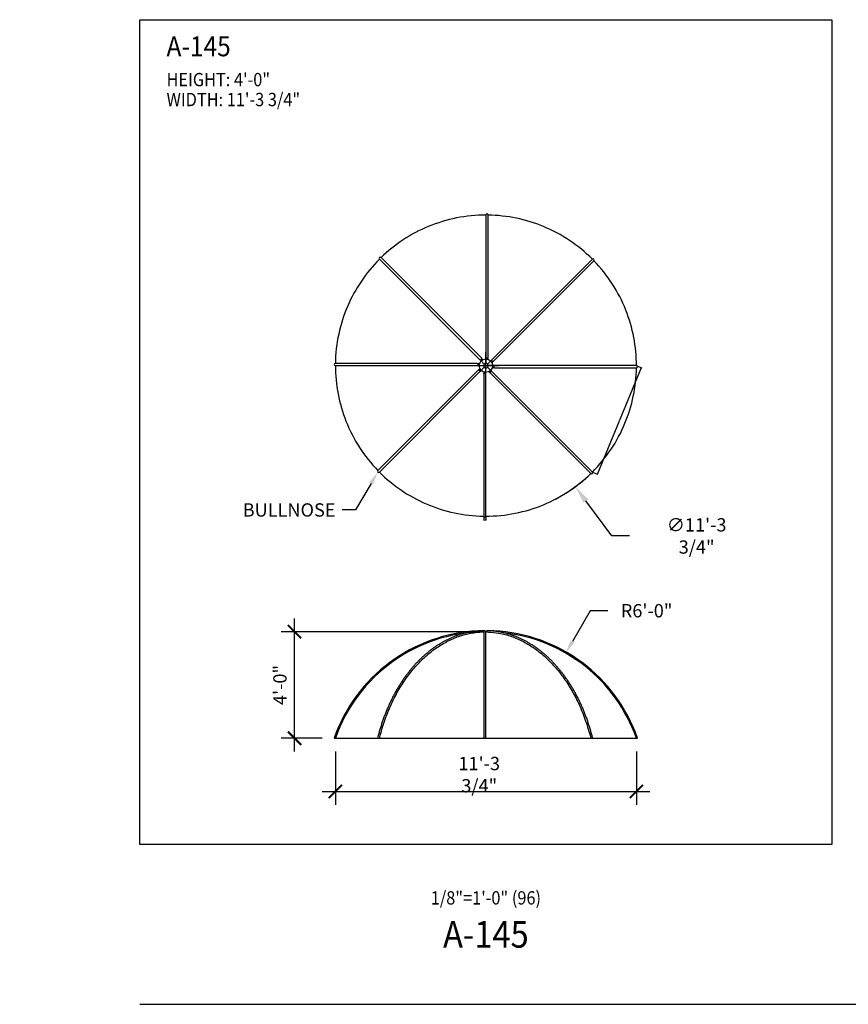
# Model space of a CAD drawing. Units: inches. Extents: x -35942 to 34968, y 0 to 12512.
# Drawn here: x 5274 to 5647, y 2568 to 3012 of the extents above; entities that cross this region are included whole.
import ezdxf
from ezdxf import colors
from ezdxf.entities.mleader import LeaderData, LeaderLine
from ezdxf.enums import TextEntityAlignment as Align
from ezdxf.math import Vec2, Vec3

# ---------------------------------------------------------------- set-up
doc = ezdxf.new("R2010")
doc.units = ezdxf.units.IN
doc.header["$LTSCALE"] = 0.5
doc.header["$MEASUREMENT"] = 0
for name, color, linetype in [('DIM', 141, 'Continuous'), ('DOME_EXT', 3, 'Continuous'), ('DOME_HEMISPHERE', 6, 'Continuous'), ('TITLETEXT', 7, 'Continuous')]:
    doc.layers.add(name, color=color, linetype=linetype)
doc.layers.add('VIEWPORT', color=1, linetype='Continuous', plot=False)
doc.styles.get("Standard").update_dxf_attribs({"font": 'romans.shx', "width": 0.9, "oblique": 15})
doc.dimstyles.new('Standard-AFI$0', dxfattribs={"dimscale": 0, "dimtxt": 0.0625, "dimasz": 0.0625, "dimexe": 0.0625, "dimexo": 0.0625, "dimgap": 0.03125, "dimtad": 1, "dimdec": 4, "dimzin": 3, "dimdsep": 46, "dimlunit": 4, "dimtxsty": 'Standard', "dimblk": 'ARCHTICK', "dimcen": 0.0625, "dimdle": 0.0625, "dimadec": 0, "dimazin": 0, "dimtfac": 0.5, "dimtdec": 4, "dimtofl": 0, "dimtmove": 0, "dimatfit": 3, "dimldrblk": 'ARCHTICK', "dimfxl": 1, "dimfrac": 2, "dimtolj": 1, "dimtzin": 0, "dimarcsym": 0})
doc.dimstyles.new('Standard-AFI$3', dxfattribs={"dimtxt": 0.09375, "dimasz": 0.125, "dimexe": 0.09375, "dimexo": 0.09375, "dimgap": 0.046875, "dimtad": 0, "dimtih": 1, "dimtoh": 1, "dimdec": 4, "dimzin": 3, "dimdsep": 46, "dimlunit": 4, "dimtxsty": 'Standard', "dimcen": 0.09375, "dimdle": 0.125, "dimazin": 0, "dimtfac": 0.5, "dimtdec": 4, "dimtofl": 0, "dimtmove": 0, "dimatfit": 3, "dimfxl": 1, "dimfrac": 2, "dimtolj": 1, "dimtzin": 0, "dimarcsym": 0})
doc.dimstyles.new('Standard-AFI$4', dxfattribs={"dimtxt": 0.09375, "dimasz": 0.125, "dimexe": 0.09375, "dimexo": 0.09375, "dimgap": 0.046875, "dimtad": 0, "dimtih": 1, "dimtoh": 1, "dimdec": 4, "dimzin": 3, "dimdsep": 46, "dimlunit": 4, "dimtxsty": 'Standard', "dimcen": 0.09375, "dimdle": 0.125, "dimazin": 0, "dimtfac": 0.5, "dimtdec": 4, "dimtofl": 0, "dimtmove": 0, "dimatfit": 3, "dimfxl": 1, "dimfrac": 2, "dimtolj": 1, "dimtzin": 0, "dimarcsym": 0})

# ---------------------------------------------------------------- blocks, each defined once
blk = doc.blocks.new('_ArchTick')
at = {"color": 0, "linetype": 'ByBlock', "const_width": 0.15}
blk.add_lwpolyline([(-0.5, -0.5), (0.5, 0.5)], dxfattribs=at)
blk = doc.blocks.new('*D699')
at = {"layer": 'DEFPOINTS', "color": 0, "transparency": 16777216}
for p in [(5416.12, 2688), (5551.88, 2688), (5551.88, 2664)]:
    blk.add_point(p, dxfattribs=at)
at = {"layer": 'DIM', "color": 0, "lineweight": -2, "transparency": 16777216}
for p, q in [((5416.12, 2682), (5416.12, 2658)), ((5551.88, 2682), (5551.88, 2658)), ((5410.12, 2664), (5557.88, 2664))]:
    blk.add_line(p, q, dxfattribs=at)
at = {"layer": 'DIM', "color": 0, "lineweight": -2, "transparency": 16777216, "xscale": 6, "yscale": 6, "zscale": 6, "rotation": 180}
blk.add_blockref('_ArchTick', (5416.12, 2664), dxfattribs=at)
at = {"layer": 'DIM', "color": 0, "lineweight": -2, "transparency": 16777216, "xscale": 6, "yscale": 6, "zscale": 6}
blk.add_blockref('_ArchTick', (5551.88, 2664), dxfattribs=at)
at = {"layer": 'DIM', "color": 0, "transparency": 16777216, "insert": (5481, 2671.57), "char_height": 6, "attachment_point": 5}
blk.add_mtext('\\A1;11\'-3 3/4"', dxfattribs=at)
blk = doc.blocks.new('*D700')
at = {"layer": 'DEFPOINTS', "color": 0, "transparency": 16777216}
for p in [(5397.71, 2736), (5484, 2736), (5416.12, 2688)]:
    blk.add_point(p, dxfattribs=at)
at = {"layer": 'DIM', "color": 0, "lineweight": -2, "transparency": 16777216}
for p, q in [((5397.71, 2682), (5397.71, 2742)), ((5478, 2736), (5391.71, 2736)), ((5410.12, 2688), (5391.71, 2688))]:
    blk.add_line(p, q, dxfattribs=at)
at = {"layer": 'DIM', "color": 0, "lineweight": -2, "transparency": 16777216, "xscale": 6, "yscale": 6, "zscale": 6}
for p, rotation in [((5397.71, 2736), 90), ((5397.71, 2688), 270)]:
    blk.add_blockref('_ArchTick', p, dxfattribs=dict(at, rotation=rotation))
at = {"layer": 'DIM', "color": 0, "transparency": 16777216, "insert": (5391.14, 2712), "char_height": 6, "attachment_point": 5, "rotation": 90}
blk.add_mtext('\\A1;4\'-0"', dxfattribs=at)
blk = doc.blocks.new('*D701')
at = {"layer": 'DEFPOINTS', "color": 0, "transparency": 16777216}
for p in [(5443.66, 2910.6), (5524.34, 2801.4)]:
    blk.add_point(p, dxfattribs=at)
at = {"layer": 'DIM', "color": 0, "lineweight": -2, "transparency": 16777216}
for p, q in [((5484, 2850), (5484, 2862)), ((5478, 2856), (5490, 2856)), ((5540.75, 2779.2), (5529.09, 2794.97)), ((5548.75, 2779.2), (5540.75, 2779.2))]:
    blk.add_line(p, q, dxfattribs=at)
blk.add_arc((5484, 2856), 67.88, 297.5643, 311.5252, dxfattribs=at)
at = {"layer": 'DIM', "color": 0, "transparency": 16777216}
blk.add_solid([(5530.17, 2795.76), (5528.02, 2794.18), (5524.34, 2801.4)], dxfattribs=at)
at = {"layer": 'DIM', "color": 0, "transparency": 16777216, "insert": (5579.02, 2779.2), "char_height": 6, "attachment_point": 5, "bg_fill": 3, "box_fill_scale": 1.25, "bg_fill_color": 256, "bg_fill_true_color": 13158600, "bg_fill_transparency": 0}
blk.add_mtext('\\A1;∅11\'-3 3/4"', dxfattribs=at)
blk = doc.blocks.new('*D702')
at = {"layer": 'DEFPOINTS', "color": 0, "transparency": 16777216}
for p in [(5520, 2726.35), (5484, 2664)]:
    blk.add_point(p, dxfattribs=at)
at = {"layer": 'DIM', "color": 0, "lineweight": -2, "transparency": 16777216}
for p, q in [((5531.05, 2745.49), (5523, 2731.55)), ((5539.05, 2745.49), (5531.05, 2745.49))]:
    blk.add_line(p, q, dxfattribs=at)
at = {"layer": 'DIM', "color": 0, "transparency": 16777216}
blk.add_solid([(5522.14, 2732.05), (5523.87, 2731.05), (5520, 2726.35)], dxfattribs=at)
at = {"layer": 'DIM', "color": 0, "transparency": 16777216, "insert": (5556.47, 2745.49), "char_height": 6, "attachment_point": 5}
blk.add_mtext('\\A1;R6\'-0"', dxfattribs=at)
blk = doc.blocks.new('*D744')
at = {"layer": 'DEFPOINTS', "color": 0, "transparency": 16777216}
for p in [(5551.88, 2856), (5554.19, 2855.04), (5531.99, 2808.01)]:
    blk.add_point(p, dxfattribs=at)
at = {"layer": 'VIEWPORT', "color": 0, "lineweight": -2, "transparency": 16777216}
for p, q in [((5534.28, 2806.99), (5554.22, 2855.1)), ((5551.94, 2855.98), (5554.25, 2855.02)), ((5532.05, 2807.98), (5534.36, 2807.02))]:
    blk.add_line(p, q, dxfattribs=at)
at = {"layer": 'VIEWPORT', "color": 0, "lineweight": -2, "transparency": 16777216, "xscale": 0.0625, "yscale": 0.0625, "zscale": 0.0625}
for p, rotation in [((5554.19, 2855.04), 67.49249461488904), ((5534.3, 2807.05), 247.492494614889)]:
    blk.add_blockref('_ArchTick', p, dxfattribs=dict(at, rotation=rotation))
at = {"layer": 'VIEWPORT', "color": 0, "transparency": 16777216, "insert": (5544.17, 2831.08), "char_height": 0.0625, "attachment_point": 5, "rotation": 67.4925, "bg_fill": 3, "box_fill_scale": 1.25, "bg_fill_color": 256, "bg_fill_true_color": 13158600, "bg_fill_transparency": 0}
blk.add_mtext('\\A1;4\'-3 15/16"', dxfattribs=at)
blk = doc.blocks.new('*D782')
at = {"layer": 'VIEWPORT', "color": 0, "lineweight": -2, "transparency": 16777216}
for p, q in [((5482.94, 2786.41), (5484.06, 2786.41)), ((5483, 2788.06), (5483, 2786.34)), ((5484, 2788.06), (5484, 2786.34))]:
    blk.add_line(p, q, dxfattribs=at)
at = {"layer": 'VIEWPORT', "color": 0, "lineweight": -2, "transparency": 16777216, "xscale": 0.0625, "yscale": 0.0625, "zscale": 0.0625, "rotation": 180}
blk.add_blockref('_ArchTick', (5483, 2786.41), dxfattribs=at)
at = {"layer": 'VIEWPORT', "color": 0, "lineweight": -2, "transparency": 16777216, "xscale": 0.0625, "yscale": 0.0625, "zscale": 0.0625}
blk.add_blockref('_ArchTick', (5484, 2786.41), dxfattribs=at)
at = {"layer": 'VIEWPORT', "color": 0, "transparency": 16777216, "insert": (5483.5, 2786.47), "char_height": 0.0625, "attachment_point": 5, "bg_fill": 3, "box_fill_scale": 1.25, "bg_fill_color": 256, "bg_fill_true_color": 13158600, "bg_fill_transparency": 0}
blk.add_mtext('\\A1;1"', dxfattribs=at)
at = {"layer": 'DEFPOINTS', "color": 0, "transparency": 16777216}
for p in [(5483, 2788.13), (5484, 2788.13), (5484, 2786.41)]:
    blk.add_point(p, dxfattribs=at)

msp = doc.modelspace()

# ---------------------------------------------------------------- linework, layer by layer
at = {"layer": 'DOME_EXT'}
msp.add_arc((5484, 2664), 72, 90.0058046367, 90.0058663912, dxfattribs=at)
at = {"layer": 'DOME_HEMISPHERE'}
for p, q in [((5484, 2923.88225099), (5484, 2860.00056015)), ((5484, 2923.88225099), (5484, 2860.00056015)), ((5485, 2859.87351467), (5485, 2923.8748849)), ((5436, 2904), (5481.17123698, 2858.82876302)), ((5481.9681002, 2859.44611336), (5436.7123154, 2904.70189817)), ((5532, 2904), (5486.82865135, 2858.82865135)), ((5532, 2904), (5486.82865135, 2858.82865135)), ((5487.44585707, 2858.0316435), (5532.70189817, 2903.2876846)), ((5484.00001599, 2860.00056015), (5484, 2857)), ((5416.11774901, 2856), (5479.99988839, 2856)), ((5416.11774901, 2856), (5479.99988839, 2856)), ((5480.12676042, 2857), (5416.1251151, 2857)), ((5479.99988839, 2856), (5483, 2856)), ((5480.37488839, 2856), (5480.50050656, 2856)), ((5480.50050656, 2856), (5483, 2856)), ((5481.43640203, 2858.56359797), (5481.52548445, 2858.47451555)), ((5481.52548445, 2858.47451555), (5483.29289322, 2856.70710678)), ((5481.52548445, 2853.52548445), (5483.29289322, 2855.29289322)), ((5483.99988835, 2852.00056015), (5484, 2855)), ((5484, 2852.50050656), (5484, 2855)), ((5486.82821935, 2858.82865135), (5484.70710678, 2856.70710678)), ((5486.82805918, 2853.17187675), (5484.70710678, 2855.29289322)), ((5487.9998883, 2855.99991991), (5485, 2856)), ((5487.87272702, 2855), (5551.8748849, 2855)), ((5551.88225099, 2856), (5487.99988831, 2856)), ((5551.88225099, 2856), (5487.99988831, 2856)), ((5480.55441797, 2853.96863154), (5435.29810183, 2808.7123154)), ((5436, 2808), (5481.17179714, 2853.17179714)), ((5481.17179714, 2853.17179714), (5481.52548445, 2853.52548445)), ((5483, 2852.12754798), (5483, 2788.1251151)), ((5484, 2852.37556015), (5484, 2852.50050656)), ((5484, 2788.11774901), (5484, 2852.00056015)), ((5484, 2788.11774901), (5484, 2852.00056015)), ((5486.0311122, 2852.55467424), (5531.2876846, 2807.29810183)), ((5532, 2808), (5486.82809122, 2853.17190878)), ((5480.54772054, 2736.41422031), (5480.47620452, 2736.41431395)), ((5480.93193234, 2736.41421278), (5480.69185301, 2736.40066658)), ((5481.07574956, 2736.40928185), (5480.93193234, 2736.41421278)), ((5482.69346892, 2735.98814469), (5483, 2735.99305522)), ((5482.69507275, 2735.97634563), (5483.00511653, 2735.98625156)), ((5483.00614524, 2735.99305522), (5483, 2735.99305522)), ((5483, 2735.91490489), (5483, 2688)), ((5484, 2688), (5484, 2735.91490489)), ((5484, 2688), (5484, 2735.91490489)), ((5487.45075109, 2736.41421278), (5487.4591808, 2736.41327713)), ((5415.58764731, 2688), (5552.41235269, 2688))]:
    msp.add_line(p, q, dxfattribs=at)
at = {"layer": 'DOME_HEMISPHERE', "flags": 128}
for points in [[(5484, 2859.49949344), (5484.00766326, 2859.50373191), (5484.03041815, 2859.50784046), (5484.06756715, 2859.51169315), (5484.11797154, 2859.51517188), (5484.18008627, 2859.51817001), (5484.25200733, 2859.52059566), (5484.33153012, 2859.52237445), (5484.41621703, 2859.52345187), (5484.50347214, 2859.5237949), (5484.59062082, 2859.52339301), (5484.67499169, 2859.52225852), (5484.75399854, 2859.52042622), (5484.82521955, 2859.51795226), (5484.8864716, 2859.51491249), (5484.93587711, 2859.51140007), (5484.97192165, 2859.50752268), (5484.99350036, 2859.50339917), (5484.99995178, 2859.49915593)], [(5480.50050656, 2856), (5480.49626809, 2856.00766326), (5480.49215954, 2856.03041815), (5480.48830685, 2856.06756715), (5480.48482812, 2856.11797154), (5480.48182999, 2856.18008627), (5480.47940435, 2856.25200733), (5480.47762555, 2856.33153012), (5480.47654813, 2856.41621703), (5480.4762051, 2856.50347214), (5480.47660699, 2856.59062082), (5480.47774148, 2856.67499169), (5480.47957378, 2856.75399854), (5480.48204774, 2856.82521955), (5480.48508751, 2856.8864716), (5480.48859993, 2856.93587711), (5480.49247732, 2856.97192165), (5480.49660083, 2856.99350036), (5480.50084407, 2856.99995178)], [(5481.52548445, 2858.47451555), (5481.52790615, 2858.48293134), (5481.5410911, 2858.50192666), (5481.56463515, 2858.53091923), (5481.59781661, 2858.56902035), (5481.63961835, 2858.6150621), (5481.68875903, 2858.66763315), (5481.74373234, 2858.72512206), (5481.80285317, 2858.78576659), (5481.8643093, 2858.84770783), (5481.9262169, 2858.90904707), (5481.98667832, 2858.96790409), (5482.04384023, 2859.02247473), (5482.09595044, 2859.07108624), (5482.14141162, 2859.11224853), (5482.17883025, 2859.14469985), (5482.20705932, 2859.16744546), (5482.22523353, 2859.17978815), (5482.23279579, 2859.18134957)], [(5486.47451555, 2858.47451555), (5486.48293134, 2858.47209385), (5486.50192666, 2858.4589089), (5486.53091923, 2858.43536485), (5486.56902035, 2858.40218339), (5486.6150621, 2858.36038165), (5486.66763315, 2858.31124097), (5486.72512206, 2858.25626766), (5486.78576659, 2858.19714683), (5486.84770783, 2858.1356907), (5486.90904707, 2858.0737831), (5486.96790409, 2858.01332168), (5487.02247473, 2857.95615977), (5487.07108624, 2857.90404956), (5487.11224853, 2857.85858838), (5487.14469985, 2857.82116975), (5487.16744546, 2857.79294068), (5487.17978815, 2857.77476647), (5487.18134957, 2857.76720421)], [(5487.49949344, 2856), (5487.50373191, 2855.99233674), (5487.50784046, 2855.96958185), (5487.51169315, 2855.93243285), (5487.51517188, 2855.88202846), (5487.51817001, 2855.81991373), (5487.52059566, 2855.74799267), (5487.52237445, 2855.66846988), (5487.52345187, 2855.58378297), (5487.5237949, 2855.49652786), (5487.52339301, 2855.40937918), (5487.52225852, 2855.32500831), (5487.52042622, 2855.24600146), (5487.51795226, 2855.17478045), (5487.51491249, 2855.1135284), (5487.51140007, 2855.06412289), (5487.50752268, 2855.02807835), (5487.50339917, 2855.00649964), (5487.49915593, 2855.00004822)], [(5481.52548445, 2853.52548445), (5481.51706866, 2853.52790615), (5481.49807334, 2853.5410911), (5481.46908077, 2853.56463515), (5481.43097965, 2853.59781661), (5481.3849379, 2853.63961835), (5481.33236685, 2853.68875903), (5481.27487794, 2853.74373234), (5481.21423341, 2853.80285317), (5481.15229217, 2853.8643093), (5481.09095293, 2853.9262169), (5481.03209591, 2853.98667832), (5480.97752527, 2854.04384023), (5480.92891376, 2854.09595044), (5480.88775147, 2854.14141162), (5480.85530015, 2854.17883025), (5480.83255454, 2854.20705932), (5480.82021185, 2854.22523353), (5480.81865043, 2854.23279579)], [(5484, 2852.50050656), (5483.99233674, 2852.49626809), (5483.96958185, 2852.49215954), (5483.93243285, 2852.48830685), (5483.88202846, 2852.48482812), (5483.81991373, 2852.48182999), (5483.74799267, 2852.47940434), (5483.66846988, 2852.47762555), (5483.58378297, 2852.47654813), (5483.49652786, 2852.4762051), (5483.40937918, 2852.47660699), (5483.32500831, 2852.47774148), (5483.24600146, 2852.47957378), (5483.17478045, 2852.48204774), (5483.1135284, 2852.48508751), (5483.06412289, 2852.48859993), (5483.02807835, 2852.49247732), (5483.00649964, 2852.49660083), (5483.00004822, 2852.50084407)], [(5486.47451555, 2853.52548445), (5486.47209385, 2853.51706866), (5486.4589089, 2853.49807334), (5486.43536485, 2853.46908077), (5486.40218339, 2853.43097965), (5486.36038165, 2853.3849379), (5486.31124097, 2853.33236685), (5486.25626766, 2853.27487794), (5486.19714683, 2853.21423341), (5486.1356907, 2853.15229217), (5486.0737831, 2853.09095293), (5486.01332168, 2853.03209591), (5485.95615977, 2852.97752527), (5485.90404956, 2852.92891376), (5485.85858838, 2852.88775147), (5485.82116975, 2852.85530015), (5485.79294068, 2852.83255454), (5485.77476647, 2852.82021185), (5485.76720421, 2852.81865043)], [(5436.00127458, 2688), (5436.10461172, 2688.41441301), (5436.3480823, 2689.3493487), (5436.60067753, 2690.27943035), (5436.86234904, 2691.20447987), (5437.13304673, 2692.12432013), (5437.41271876, 2693.03877499), (5437.70131157, 2693.94766935), (5437.99876991, 2694.85082916), (5438.30503681, 2695.74808149), (5438.62005364, 2696.63925453), (5438.94376006, 2697.52417762), (5439.2760941, 2698.40268132), (5439.61699211, 2699.2745974), (5439.96638883, 2700.13975892), (5440.32421734, 2700.9980002), (5440.69040913, 2701.84915689), (5441.06489408, 2702.69306603), (5441.44760047, 2703.52956601), (5441.83845503, 2704.35849664), (5442.23738291, 2705.17969922), (5442.64430773, 2705.99301648), (5443.05915155, 2706.79829269), (5443.48183496, 2707.59537365), (5443.912277, 2708.38410673), (5444.35039526, 2709.1643409), (5444.79610585, 2709.93592675), (5445.2493234, 2710.69871654), (5445.70996115, 2711.45256421), (5446.17793089, 2712.1973254), (5446.653143, 2712.93285751), (5447.13550649, 2713.65901968), (5447.62492899, 2714.37567288), (5448.12131679, 2715.08267987), (5448.62457484, 2715.77990526), (5449.13460676, 2716.46721556), (5449.6513149, 2717.14447915), (5450.17460032, 2717.81156635), (5450.70436281, 2718.46834941), (5451.24050092, 2719.11470258), (5451.78291201, 2719.75050208), (5452.33149219, 2720.37562618), (5452.88613644, 2720.98995516), (5453.44673854, 2721.59337139), (5454.01319114, 2722.18575933), (5454.58538578, 2722.76700555), (5455.1632129, 2723.33699874), (5455.74656183, 2723.89562975), (5456.33532089, 2724.44279163), (5456.92937734, 2724.97837959), (5457.52861741, 2725.50229107), (5458.13292637, 2726.01442577), (5458.74218849, 2726.5146856), (5459.35628712, 2727.00297478), (5459.97510466, 2727.47919981), (5460.59852262, 2727.94326949), (5461.22642163, 2728.39509497), (5461.85868144, 2728.83458972), (5462.49518099, 2729.2616696), (5463.1357984, 2729.67625281), (5463.780411, 2730.07825998), (5464.42889536, 2730.46761412), (5465.08112731, 2730.84424068), (5465.73698194, 2731.20806754), (5466.39633367, 2731.55902503), (5467.05905625, 2731.89704596), (5467.72502277, 2732.22206558), (5468.39410572, 2732.53402168), (5469.06617696, 2732.8328545), (5469.74110782, 2733.11850684), (5470.41876904, 2733.39092398), (5471.09903088, 2733.65005378), (5471.78176306, 2733.8958466), (5472.46683486, 2734.12825539), (5473.15411509, 2734.34723563), (5473.84347215, 2734.5527454), (5474.53477403, 2734.74474535), (5475.22788837, 2734.92319871), (5475.92268244, 2735.08807131), (5477.25087232, 2735.35074362), (5478.51773116, 2735.56401518), (5480.07615439, 2735.75995684), (5481.29680711, 2735.85875073), (5482.66080184, 2735.91490489)], [(5480.89001877, 2736.39572222), (5480.90403429, 2736.40725274), (5480.9319754, 2736.41421503)], [(5482.66080184, 2735.91490489), (5482.65209991, 2736.00200583), (5482.62950487, 2736.08643685), (5482.5937093, 2736.1656099), (5482.54581047, 2736.23709807), (5482.48727661, 2736.29871004), (5482.41990196, 2736.34855721), (5482.34575176, 2736.38511161), (5482.26709895, 2736.40725274), (5482.18635447, 2736.41430191), (5482.1358749, 2736.41092164)], [(5482.69507275, 2735.97634563), (5482.85087774, 2735.98165764), (5483.00511653, 2735.98625156)], [(5484.3952401, 2735.90873831), (5485.2345612, 2735.85858617), (5486.41604246, 2735.78512525), (5487.45705268, 2735.67917923), (5488.55805086, 2735.56141155), (5489.64391554, 2735.39470492), (5491.36946585, 2735.08121515), (5492.06419291, 2734.91635845), (5492.7572404, 2734.73792231), (5493.44847561, 2734.54594088), (5494.13776619, 2734.34045092), (5494.82498013, 2734.1214918), (5495.50998586, 2733.88910543), (5496.19265219, 2733.64333631), (5496.87284842, 2733.38423151), (5497.55044429, 2733.11184064), (5498.22531005, 2732.82621585), (5498.89731648, 2732.52741185), (5499.56633489, 2732.21548584), (5500.23223718, 2731.89049756), (5500.89489585, 2731.55250924), (5501.55418399, 2731.20158559), (5502.20997536, 2730.83779382), (5502.8621444, 2730.46120359), (5503.51056622, 2730.071887), (5504.15511665, 2729.6699186), (5504.79567227, 2729.25537537), (5505.43211044, 2728.82833669), (5506.06430927, 2728.38888432), (5506.69214772, 2727.93710242), (5507.31550555, 2727.47307749), (5507.93426341, 2726.9968984), (5508.54830281, 2726.50865631), (5509.15750618, 2726.00844473), (5509.76175685, 2725.49635943), (5510.36093913, 2724.97249847), (5510.95493828, 2724.43696216), (5511.54364055, 2723.88985306), (5512.12693323, 2723.33127592), (5512.70470461, 2722.76133771), (5513.27684407, 2722.18014755), (5513.84324204, 2721.58781674), (5514.40379007, 2720.98445871), (5514.95838082, 2720.37018897), (5515.5069081, 2719.74512517), (5516.04926687, 2719.10938699), (5516.58535328, 2718.46309616), (5517.11506468, 2717.80637644), (5517.63829962, 2717.13935358), (5518.15495793, 2716.46215531), (5518.66494066, 2715.7749113), (5519.16815017, 2715.07775315), (5519.6644901, 2714.37081435), (5520.1538654, 2713.65423027), (5520.63618237, 2712.92813813), (5521.11134864, 2712.19267697), (5521.57927324, 2711.4479876), (5522.03986657, 2710.69421264), (5522.49304041, 2709.93149642), (5522.93870801, 2709.15998498), (5523.37678401, 2708.37982606), (5523.80718454, 2707.59116905), (5524.22982718, 2706.79416497), (5524.644631, 2705.98896642), (5525.05151657, 2705.1757276), (5525.45040598, 2704.35460423), (5525.84122284, 2703.52575354), (5526.22389232, 2702.68933424), (5526.59834115, 2701.8455065), (5526.96449762, 2700.99443189), (5527.32229162, 2700.13627339), (5527.67165464, 2699.27119531), (5528.01251978, 2698.39936332), (5528.34482176, 2697.52094435), (5528.66849697, 2696.6361066), (5528.98348341, 2695.74501952), (5529.28972078, 2694.84785372), (5529.58715043, 2693.94478101), (5529.87571541, 2693.03597431), (5530.15536046, 2692.12160765), (5530.42603204, 2691.2018561), (5530.68767831, 2690.2768958), (5530.94024918, 2689.34690385), (5531.18369628, 2688.41205834), (5531.28644627, 2688)], [(5484.9404131, 2736.41090034), (5484.88335032, 2736.41430191), (5484.80268164, 2736.40604304), (5484.72429897, 2736.38272928), (5484.65060497, 2736.34507528), (5484.58385859, 2736.29423524), (5484.52610581, 2736.23176757), (5484.47911693, 2736.15958709), (5484.44433229, 2736.07990636), (5484.42281817, 2735.99516783), (5484.41523402, 2735.90796899)], [(5487.52379548, 2736.41431395), (5487.36298681, 2736.41111253), (5486.98374281, 2736.34135086)]]:
    msp.add_lwpolyline(points, dxfattribs=at)
at = {"layer": 'DOME_HEMISPHERE'}
msp.add_circle((5484, 2856), 3, dxfattribs=at)
for centre, radius, start, end in [((5484, 2856), 67.88225099, 90, 112.4999998502), ((5484.5, 2923.88225099), 0.5, 0, 180), ((5484, 2856), 67.88225099, 67.5, 89.1559229223), ((5484, 2856), 67.88225099, 112.4999998502, 134.1559229223), ((5484, 2856), 67.88225099, 44.9999591473, 67.5), ((5484, 2856), 67.88225099, 134.9999542001, 156.6559229223), ((5436.35876201, 2904.34834477), 0.5, 45, 225), ((5532.3532891, 2903.64611412), 0.5, 315, 135), ((5484, 2856), 67.88225099, 21.6559229223, 44.1559229223), ((5484, 2856), 67.88225099, 156.6559229223, 179.1559229223), ((5484, 2856), 67.88225099, 0, 21.6559229223), ((5484.49987079, 2859.49979852), 0.49987088, 180.0349685151, 270.014810622), ((5484.5, 2859.49949344), 0.5, 343.7374730846, 0), ((5416.11774901, 2856.5), 0.5, 90, 270), ((5484, 2856), 67.88225099, 180, 201.6559229223), ((5480.50050656, 2856.5), 0.5, 73.7374730846, 90), ((5480.50020148, 2856.49987079), 0.49987088, 270.0349685151, 0.014810622), ((5480.50041095, 2856.5003805), 0.49966154, 359.9563683845, 73.7147297184), ((5481.87873075, 2858.82819329), 0.49987088, 225.0349685151, 315.014810622), ((5481.87923929, 2858.8284056), 0.49966154, 314.9563683845, 28.7147297184), ((5481.87903785, 2858.82806894), 0.5, 28.7374730845, 45), ((5484, 2856), 1, 135, 180), ((5484, 2856), 1, 180, 225), ((5484, 2856), 1, 90, 135), ((5484, 2856), 1, 225, 270), ((5484, 2856), 1, 45, 90), ((5484, 2856), 1, 270, 315), ((5484.5003805, 2859.49958905), 0.49966154, 269.9563683845, 343.7147297184), ((5484, 2856), 1, 0, 45), ((5484, 2856), 1, 315, 0), ((5486.82819329, 2858.12126925), 0.49987088, 135.0349685151, 225.014810622), ((5486.8284056, 2858.12076071), 0.49966154, 224.9563683845, 298.7147297184), ((5487.49958905, 2855.4996195), 0.49966154, 179.9563683845, 253.7147297184), ((5487.49979852, 2855.50012921), 0.49987088, 90.0349685151, 180.014810622), ((5486.82806894, 2858.12096215), 0.5, 298.7374730845, 315), ((5487.49949344, 2855.5), 0.5, 253.7374730845, 270), ((5484, 2856), 67.88225099, 337.5, 359.1559229223), ((5551.88225099, 2855.5), 0.5, 270, 90), ((5481.17193106, 2853.87903785), 0.5, 118.7374730846, 135), ((5481.1715944, 2853.87923929), 0.49966154, 44.9563683845, 118.7147297184), ((5481.17180671, 2853.87873075), 0.49987088, 315.034968515, 45.014810622), ((5483.5, 2852.50050656), 0.5, 163.7374730846, 180), ((5483.4996195, 2852.50041095), 0.49966154, 89.9563683845, 163.7147297184), ((5483.50012921, 2852.50020148), 0.49987088, 0.0349685151, 90.014810622), ((5486.12076071, 2853.1715944), 0.49966154, 134.9563683845, 208.7147297184), ((5486.12096216, 2853.17193106), 0.5, 208.7374730845, 225), ((5486.12126925, 2853.17180671), 0.49987088, 45.0349685151, 135.014810622), ((5484, 2856), 67.88225099, 201.6559229223, 224.1559229223), ((5484, 2856), 67.88225099, 315, 337.5), ((5435.64644661, 2808.35355339), 0.5, 135, 315), ((5484, 2856), 67.88225099, 225, 246.6559229223), ((5484, 2856), 67.88225099, 292.4999998502, 314.1559229223), ((5531.64123799, 2807.65165523), 0.5, 225, 45), ((5484, 2856), 67.88225099, 246.6559229223, 269.1559229223), ((5484, 2856), 67.88225099, 270, 292.4999998502), ((5483.5, 2788.11774901), 0.5, 180, 0), ((5484, 2664), 72.5, 92.7859060191, 160.6684235941), ((5484, 2664), 72, 91.0715268016, 160.5287793655), ((5480.54772054, 2736.3112562), 0.1029641, 38.4033907375, 89.9999999494), ((5480.57554792, 2735.91490489), 0.5, 69.9977553918, 93.0150355138), ((5481.17193106, 2735.91490489), 0.5, 67.4128985116, 93.9367670338), ((5482.19886207, 2735.91490489), 0.5, 1.0364595861, 97.2467741975), ((5484, 2664), 72, 90.7908420848, 91.0715268016), ((5482.6684905, 2735.96687969), 0.05254042, 261.585225307, 305.2050246603), ((5483.12784712, 2735.9537322), 0.46223424, 98.4817652625, 166.8624475533), ((5483.5, 2735.91490489), 0.5, 0, 180), ((5483.5, 2735.91445559), 0.5000002, 0.0514859662, 179.9485140338), ((5483.1227416, 2735.91490489), 0.5, 67.836035504, 97.2467741974), ((5484.5, 2735.91490489), 0.5, 67.8360355037, 180), ((5484, 2664), 72, 89.6941213049, 89.9941953633), ((5484.8772584, 2735.91490489), 0.5, 82.7532258026, 179.6994403105), ((5484.40705812, 2735.95568109), 0.04840754, 232.0147485514, 279.7237154127), ((5484, 2664), 72.5, 19.3315764059, 87.2140939809), ((5484, 2664), 72, 19.4712206345, 83.7316256344)]:
    msp.add_arc(centre, radius, start, end, dxfattribs=at)
for points, knots in [([(5481.13760332, 2736.41372511), (5481.01874872, 2736.40519416), (5480.67560487, 2736.38056454), (5480.10854146, 2736.33030482), (5479.43670299, 2736.25893126), (5478.76558977, 2736.17499273), (5478.09530776, 2736.07871757), (5477.42597255, 2735.97006394), (5476.75769725, 2735.84906501), (5476.09059558, 2735.71573635), (5475.42478095, 2735.57010085), (5474.76036678, 2735.41218198), (5474.09746634, 2735.24200565), (5473.43619279, 2735.05959972), (5472.77665914, 2734.86499412), (5472.11897829, 2734.65822088), (5471.46326293, 2734.43931406), (5470.80962557, 2734.20830986), (5470.15817852, 2733.96524655), (5469.50903384, 2733.71016449), (5468.86230334, 2733.44310617), (5468.21809853, 2733.16411619), (5467.57653061, 2732.87324126), (5466.93771046, 2732.5705302), (5466.30174857, 2732.25603397), (5465.66875502, 2731.92980561), (5465.0388395, 2731.5919003), (5464.41211122, 2731.24237532), (5463.78867889, 2730.88129005), (5463.16865072, 2730.50870595), (5462.55213438, 2730.12468658), (5461.93923695, 2729.72929757), (5461.3300649, 2729.3226066), (5460.7247241, 2728.90468342), (5460.12331971, 2728.47559977), (5459.52595623, 2728.03542945), (5458.93273746, 2727.58424825), (5458.34376643, 2727.12213392), (5457.75914541, 2726.64916619), (5457.17897588, 2726.16542674), (5456.60335853, 2725.67099917), (5456.03239319, 2725.16596898), (5455.46617883, 2724.65042355), (5454.90481357, 2724.12445213), (5454.34839459, 2723.58814582), (5453.79701818, 2723.04159751), (5453.2507797, 2722.48490191), (5452.70977355, 2721.91815549), (5452.17409314, 2721.34145648), (5451.64383092, 2720.75490483), (5451.11907832, 2720.1586022), (5450.59992578, 2719.55265194), (5450.08646266, 2718.93715904), (5449.57877732, 2718.31223014), (5449.07695704, 2717.6779735), (5448.58108803, 2717.03449896), (5448.09125542, 2716.38191793), (5447.60754324, 2715.72034337), (5447.13003441, 2715.04988976), (5446.65881072, 2714.37067308), (5446.19395285, 2713.6828108), (5445.73554033, 2712.98642184), (5445.28365152, 2712.28162653), (5444.83836364, 2711.56854664), (5444.39975273, 2710.84730533), (5443.96789362, 2710.1180271), (5443.54285999, 2709.38083782), (5443.12472429, 2708.63586466), (5442.71355775, 2707.88323611), (5442.3094304, 2707.12308191), (5441.91241102, 2706.35553308), (5441.52256716, 2705.58072185), (5441.13996514, 2704.79878172), (5440.76467002, 2704.00984737), (5440.3967456, 2703.21405467), (5440.03625437, 2702.41154056), (5439.68325753, 2701.60244309), (5439.337815, 2700.78690138), (5438.99998537, 2699.96505566), (5438.66982594, 2699.13704715), (5438.3473927, 2698.30301814), (5438.0327403, 2697.46311191), (5437.72592206, 2696.61747269), (5437.42698999, 2695.76624571), (5437.1359947, 2694.90957707), (5436.8529855, 2694.04761383), (5436.57801029, 2693.1805039), (5436.31111564, 2692.30839604), (5436.05234673, 2691.43143986), (5435.80174734, 2690.54978577), (5435.5593599, 2689.66358496), (5435.33589116, 2688.81355952), (5435.1952656, 2688.25794324), (5435.13114406, 2688)], [0, 0, 0, 0, 0.00454949133, 0.01313478833, 0.02172028139, 0.03030605831, 0.03889217331, 0.04747867873, 0.05606562476, 0.06465305923, 0.07324102737, 0.0818295716, 0.09041873141, 0.09900854318, 0.1075990401, 0.11619025203, 0.12478220553, 0.13337492375, 0.14196842647, 0.15056273011, 0.15915784777, 0.16775378929, 0.17635056136, 0.1849481676, 0.1935466087, 0.20214588253, 0.21074598432, 0.21934690678, 0.22794864028, 0.23655117304, 0.24515449126, 0.25375857934, 0.26236342002, 0.27096899458, 0.279575283, 0.28818226414, 0.29678991587, 0.30539821529, 0.31400713881, 0.32261666237, 0.33122676148, 0.33983741146, 0.34844858747, 0.35706026466, 0.36567241827, 0.37428502373, 0.38289805671, 0.39151149324, 0.40012530978, 0.40873948324, 0.41735399105, 0.42596881124, 0.43458392244, 0.44319930393, 0.45181493565, 0.46043079827, 0.46904687315, 0.47766314237, 0.48627958876, 0.4948961959, 0.50351294807, 0.51212983032, 0.52074682842, 0.52936392886, 0.53798111884, 0.54659838628, 0.55521571976, 0.56383310855, 0.57245054255, 0.58106801234, 0.58968550907, 0.59830302452, 0.60692055104, 0.61553808021, 0.62415560475, 0.6327731188, 0.641390617, 0.65000809448, 0.65862554679, 0.66724296995, 0.67586036038, 0.68447771489, 0.69309503069, 0.70171230535, 0.71032953676, 0.71894672317, 0.72756386312, 0.73618095546, 0.74479799932, 0.75341499409, 0.76203193942, 0.77064883518, 0.77808808049, 0.77808808049, 0.77808808049, 0.77808808049]), ([(5482.13579051, 2736.41091092), (5481.72583934, 2736.40556766), (5481.56553618, 2736.39456693), (5481.40537067, 2736.38027096), (5481.3639748, 2736.37655325)], [0, 0, 0, 0, 0.72010343856, 0.9710954422, 0.9710954422, 0.9710954422, 0.9710954422]), ([(5483.05967004, 2736.41091092), (5482.99328723, 2736.40199793), (5482.80349988, 2736.37651583), (5482.61148707, 2736.34751871), (5482.48609313, 2736.32291834), (5482.48379257, 2736.322467)], [0, 0, 0, 0, 0.3455751266, 0.9879934533, 1, 1, 1, 1]), ([(5532.16174916, 2688), (5532.10438975, 2688.23074103), (5531.97085849, 2688.75932272), (5531.75518977, 2689.58268944), (5531.51354911, 2690.46930688), (5531.2636923, 2691.35139205), (5531.00566161, 2692.22879372), (5530.73950066, 2693.10136144), (5530.46525447, 2693.96894556), (5530.18296942, 2694.83139728), (5529.89269328, 2695.68856861), (5529.59447516, 2696.5403125), (5529.28836552, 2697.38648274), (5528.97441617, 2698.22693409), (5528.65268027, 2699.06152224), (5528.3232123, 2699.89010387), (5527.98606805, 2700.71253664), (5527.64130463, 2701.52867923), (5527.28898048, 2702.33839139), (5526.9291553, 2703.14153391), (5526.5618901, 2703.93796868), (5526.18724717, 2704.72755871), (5525.80529006, 2705.51016813), (5525.41608362, 2706.28566223), (5525.01969395, 2707.05390741), (5524.61618842, 2707.81477129), (5524.20563563, 2708.56812271), (5523.78810539, 2709.31383183), (5523.36366871, 2710.05177006), (5522.93239784, 2710.78181011), (5522.4943662, 2711.50382601), (5522.04964843, 2712.21769313), (5521.59832032, 2712.92328817), (5521.14045886, 2713.62048925), (5520.6761422, 2714.30917587), (5520.20544961, 2714.98922896), (5519.72846155, 2715.66053089), (5519.24525957, 2716.3229655), (5518.75592637, 2716.97641812), (5518.26054574, 2717.62077561), (5517.75920257, 2718.25592635), (5517.25198285, 2718.88176026), (5516.73897363, 2719.49816886), (5516.22026305, 2720.10504527), (5515.69594027, 2720.70228422), (5515.1660955, 2721.2897821), (5514.63081997, 2721.86743696), (5514.09020594, 2722.43514854), (5513.54434666, 2722.99281829), (5512.99333634, 2723.54034941), (5512.43727017, 2724.07764682), (5511.87624432, 2724.60461727), (5511.31035584, 2725.12116928), (5510.73970274, 2725.6272132), (5510.16438391, 2726.12266122), (5509.58449912, 2726.60742743), (5509.00014901, 2727.08142776), (5508.41143504, 2727.5445801), (5507.81845951, 2727.99680424), (5507.22132551, 2728.43802194), (5506.62013687, 2728.86815693), (5506.01499822, 2729.28713492), (5505.40601488, 2729.69488364), (5504.79329286, 2730.09133286), (5504.17693887, 2730.47641437), (5503.55706023, 2730.85006206), (5502.93376489, 2731.21221185), (5502.30716139, 2731.56280179), (5501.67735881, 2731.90177201), (5501.04446677, 2732.22906476), (5500.40859536, 2732.54462442), (5499.76985516, 2732.84839749), (5499.12835717, 2733.14033262), (5498.48421278, 2733.42038059), (5497.83753378, 2733.68849433), (5497.18843226, 2733.94462894), (5496.53702065, 2734.18874164), (5495.88341164, 2734.42079181), (5495.22771819, 2734.64074097), (5494.57005346, 2734.84855279), (5493.91053081, 2735.04419305), (5493.2492638, 2735.22762968), (5492.58636608, 2735.39883272), (5491.92195148, 2735.55777434), (5491.25613389, 2735.7044287), (5490.58902731, 2735.83877246), (5489.92074575, 2735.96078282), (5489.25140348, 2736.07044476), (5488.58111405, 2736.16772403), (5487.90999372, 2736.25266783), (5487.2381489, 2736.32502905), (5486.49481035, 2736.37778274), (5485.99262844, 2736.38807607), (5484.9404131, 2736.41090034)], [0.22191191972, 0.22191191972, 0.22191191972, 0.22191191972, 0.22856663614, 0.23718362018, 0.24580066075, 0.2544177582, 0.26303491265, 0.27165212401, 0.28026939196, 0.2888867159, 0.29750409498, 0.30612152808, 0.31473901376, 0.32335655027, 0.33197413555, 0.34059176717, 0.34920944235, 0.35782715792, 0.36644491032, 0.37506269557, 0.38368050923, 0.39229834643, 0.40091620181, 0.40953406951, 0.41815194247, 0.42676981205, 0.43538767058, 0.44400550982, 0.45262332092, 0.4612410944, 0.46985882014, 0.47847648736, 0.4870940846, 0.49571159971, 0.50432901981, 0.51294633133, 0.52156351994, 0.53018057059, 0.53879746746, 0.547414194, 0.5560307329, 0.5646470661, 0.57326317479, 0.58187903944, 0.59049463982, 0.59910995497, 0.6077249633, 0.61633964257, 0.62495396994, 0.63356792203, 0.64218147498, 0.65079460445, 0.65940728577, 0.66801949396, 0.67663120385, 0.68524239014, 0.69385302752, 0.70246309078, 0.71107255494, 0.71968139535, 0.72828958784, 0.73689710888, 0.74550393572, 0.75411004652, 0.76271542056, 0.7713200384, 0.77992388201, 0.78852693502, 0.79712918282, 0.8057306128, 0.81433121448, 0.82293097973, 0.83152990287, 0.84012798089, 0.8487252136, 0.85732160369, 0.86591715696, 0.87451188234, 0.88310579204, 0.89169890159, 0.90029122988, 0.90888279924, 0.91747363536, 0.92606376731, 0.93465322752, 0.94324205162, 0.95183027839, 0.96041794961, 0.96900510991, 0.97759180655, 0.98617808923, 0.99476400985, 1, 1, 1, 1])]:
    msp.add_open_spline(points, degree=3, knots=knots, dxfattribs=at)
at = {"layer": 'VIEWPORT'}
msp.add_line((5328, 2568), (6720, 2568), dxfattribs=at)
msp.add_lwpolyline([(5328, 3012.00007927), (5640, 3012.00007927), (5640, 2640), (5328, 2640)], close=True, dxfattribs=at)

# ---------------------------------------------------------------- texts
at = {"layer": 'TITLETEXT', "oblique": 15, "width": 0.9}
for s, height, p in [('%%UA-145', 9, (5340, 3000.00007927)), ('HEIGHT: 4\'-0"', 6, (5340, 2985.00007927)), ('WIDTH: 11\'-3 3/4"', 6, (5340, 2976.00007927))]:
    msp.add_text(s, height=height, dxfattribs=at).set_placement(p, align=Align.MIDDLE_LEFT)
at = {"layer": 'VIEWPORT', "oblique": 15, "width": 0.9}
msp.add_text('1/8"=1\'-0" (96)', height=6, dxfattribs=at).set_placement((5484, 2616), align=Align.MIDDLE_CENTER)
msp.add_text('A-145', height=12, dxfattribs=at).set_placement((5484, 2598), align=Align.MIDDLE)

# ---------------------------------------------------------------- dimensions: what is measured, and where the dimension line sits
at = {"layer": 'DIM'}
dim = msp.add_radius_dim(center=(5484, 2664), mpoint=(5520.0022588, 2726.3525249), dimstyle='Standard-AFI$4', override={"dimscale": 96, "dimtxt": 0.0625, "dimasz": 0.0625, "dimexe": 0.0625, "dimexo": 0.0625, "dimgap": 0.03125, "dimdec": 3, "dimcen": 0, "dimdle": 0, "dimadec": 0}, dxfattribs=at)
dim.commit()
dim.dimension.update_dxf_attribs({"geometry": '*D702', "text_midpoint": (5556.46883945, 2745.48644426), "dimtype": 164})
dim = msp.add_linear_dim(base=(5397.71049818, 2736), p1=(5416.11774901, 2688), p2=(5484, 2736), angle=90, dimstyle='Standard-AFI$0', override={"dimscale": 96}, dxfattribs=at)
dim.commit()
dim.dimension.update_dxf_attribs({"geometry": '*D700', "text_midpoint": (5397.71049818, 2712), "dimtype": 160})
dim = msp.add_linear_dim(base=(5551.88225099, 2664), p1=(5416.11774901, 2688), p2=(5551.88225099, 2688), dimstyle='Standard-AFI$0', override={"dimscale": 96}, dxfattribs=at)
dim.commit()
dim.dimension.update_dxf_attribs({"geometry": '*D699', "text_midpoint": (5481, 2664), "dimtype": 160})

# ---------------------------------------------------------------- leaders
ml = msp.add_multileader_mtext('Standard', dxfattribs=at)
ml.set_content('BULLNOSE', color=256)
ml.set_leader_properties()
ml.build(insert=Vec2(0, 0))
ml.multileader.update_dxf_attribs({"text_left_attachment_type": 2, "text_right_attachment_type": 2, "dogleg_length": 0.09375, "arrow_head_size": 6, "scale": 96})
ctx = ml.context
ctx.base_point, ctx.scale, ctx.char_height, ctx.arrow_head_size, ctx.landing_gap_size, ctx.plane_origin = Vec3(5371.99038103, 2790.91913864), 96, 6, 6, 3, Vec3(5419.98174817, 2808.30555389)
ctx.left_attachment, ctx.right_attachment, ctx.text_align_type = 2, 2, 2
notes = []
notes.append((ctx, [(0, (1, 1, 0), (5425.19807619, 2790.91913864), (-1, 0), 6, [(0, [(5435.26683402, 2808.02813938)], 0, [])])]))
ctx.mtext.insert, ctx.mtext.width, ctx.mtext.alignment, ctx.mtext.flow_direction = Vec3(5416.19807619, 2793.91913864), 36, 3, 5
at = {"layer": 'VIEWPORT'}
ml = msp.add_multileader_mtext('Standard', dxfattribs=at)
ml.set_content('A-125 DOME', color=256)
ml.set_leader_properties()
ml.build(insert=Vec2(0, 0))
ml.multileader.update_dxf_attribs({"text_left_attachment_type": 2, "text_right_attachment_type": 2, "dogleg_length": 0.09375, "arrow_head_size": 6, "scale": 96})
ctx = ml.context
ctx.base_point, ctx.scale, ctx.char_height, ctx.arrow_head_size, ctx.landing_gap_size, ctx.plane_origin = Vec3(520.31384327, 2745.21660802), 96, 6, 6, 3, Vec3(519.71326085, 2767.45448183)
ctx.left_attachment, ctx.right_attachment = 2, 2
notes.append((ctx, [(0, (1, 1, 0), (511.31384327, 2745.21660802), (1, 0), 9, [(0, [(498.51727993, 2733.05725821)], 0, [])])]))
ctx.mtext.insert, ctx.mtext.width, ctx.mtext.flow_direction = Vec3(523.31384327, 2748.21660802), 61.8310000144, 5
for ctx, leaders in notes:
    for number, flags, end, landing, length, lines in leaders:
        leader = LeaderData()
        leader.index, (leader.has_last_leader_line, leader.has_dogleg_vector, leader.attachment_direction) = number, flags
        leader.last_leader_point, leader.dogleg_vector, leader.dogleg_length = Vec3(end), Vec3(landing), length
        for number, points, colour, breaks in lines:
            line = LeaderLine()
            line.index, line.vertices, line.color, line.breaks = number, Vec3.list(points), colors.encode_raw_color(colour), breaks
            leader.lines.append(line)
        ctx.leaders.append(leader)

# ---------------------------------------------------------------- next in the draw order: dimensions: what is measured, and where the dimension line sits
at = {"layer": 'DIM'}
dim = msp.add_diameter_dim_2p(p1=(5443.65935923, 2910.59517105), p2=(5524.34064077, 2801.40482895), dimstyle='Standard-AFI$3', override={"dimscale": 64, "dimtfill": 1, "dimarcsym": 2}, dxfattribs=at)
dim.commit()
dim.dimension.update_dxf_attribs({"geometry": '*D701', "text_midpoint": (5579.02435305, 2779.19914873), "dimtype": 163})

# ---------------------------------------------------------------- next in the draw order: linework, layer by layer
at = {"layer": 'DOME_HEMISPHERE'}
for p, q in [((5482.23279579, 2859.18134957), (5481.9681002, 2859.44611336)), ((5485, 2859.49949344), (5485, 2859.87351467)), ((5480.12676042, 2857), (5480.50084407, 2856.99995178)), ((5481.17123698, 2858.82876302), (5481.43642305, 2858.563619)), ((5487.44585707, 2858.0316435), (5487.18134957, 2857.76720421)), ((5487.87272702, 2855), (5487.49912431, 2855.00000014)), ((5480.55441797, 2853.96863154), (5480.81837767, 2854.23259124)), ((5483, 2852.12754798), (5483, 2852.50050656)), ((5486.0311122, 2852.55467424), (5485.76720421, 2852.81865043))]:
    msp.add_line(p, q, dxfattribs=at)

# ---------------------------------------------------------------- next in the draw order: dimensions: what is measured, and where the dimension line sits
at = {"layer": 'VIEWPORT'}
for p1, p2, distance, picture, middle in [((5531.99479138, 2808.00520862), (5551.88225099, 2856), -2.49959056, '*D744', (5544.17485488, 2831.07594134)), ((5483, 2788.1251151), (5484, 2788.1251151), -1.71947959, '*D782', (5483.5, 2786.4740879))]:
    dim = msp.add_aligned_dim(p1=p1, p2=p2, distance=distance, dimstyle='Standard-AFI$0', override={"dimscale": 1, "dimtfill": 1, "dimarcsym": 2}, dxfattribs=at)
    dim.commit()
    dim.dimension.update_dxf_attribs({"geometry": picture, "text_midpoint": middle})

# ---------------------------------------------------------------- next in the draw order: leaders
at = {"layer": 'DIM'}
ml = msp.add_multileader_mtext('Standard', dxfattribs=at)
ml.set_content('BULLNOSE', color=256)
ml.set_leader_properties()
ml.build(insert=Vec2(0, 0))
ml.multileader.update_dxf_attribs({"text_left_attachment_type": 2, "text_right_attachment_type": 2, "dogleg_length": 0.09375, "arrow_head_size": 6, "scale": 96})
ctx = ml.context
ctx.base_point, ctx.scale, ctx.char_height, ctx.arrow_head_size, ctx.landing_gap_size, ctx.plane_origin = Vec3(8312.03275263, 2840.07165824), 96, 6, 6, 3, Vec3(8353.3641807, 2866.08813336)
ctx.left_attachment, ctx.right_attachment, ctx.text_align_type = 2, 2, 2
notes = []
notes.append((ctx, [(0, (1, 1, 0), (8365.24044779, 2840.07165824), (-1, 0), 6, [(0, [(8377.06622709, 2852.27512348)], 0, [])])]))
ctx.mtext.insert, ctx.mtext.width, ctx.mtext.alignment, ctx.mtext.flow_direction = Vec3(8356.24044779, 2843.07165824), 36, 3, 5
ml = msp.add_multileader_mtext('Standard', dxfattribs=at)
ml.set_content('BULLNOSE', color=256)
ml.set_leader_properties()
ml.build(insert=Vec2(0, 0))
ml.multileader.update_dxf_attribs({"text_left_attachment_type": 2, "text_right_attachment_type": 2, "dogleg_length": 0.09375, "arrow_head_size": 6, "scale": 96})
ctx = ml.context
ctx.base_point, ctx.scale, ctx.char_height, ctx.arrow_head_size, ctx.landing_gap_size, ctx.plane_origin = Vec3(7244.11480047, 2809.26580844), 96, 6, 6, 3, Vec3(7184.57004986, 2842.82385535)
ctx.left_attachment, ctx.right_attachment, ctx.text_align_type = 2, 2, 2
notes.append((ctx, [(0, (1, 1, 0), (7297.32249563, 2809.26580844), (-1, 0), 6, [(0, [(7312.3824326, 2829.08953939)], 0, [])])]))
ctx.mtext.insert, ctx.mtext.width, ctx.mtext.alignment, ctx.mtext.flow_direction = Vec3(7288.32249563, 2812.26580844), 36, 3, 5
ml = msp.add_multileader_mtext('Standard', dxfattribs=at)
ml.set_content('STANDING SEAM', color=256)
ml.set_leader_properties()
ml.build(insert=Vec2(0, 0))
ml.multileader.update_dxf_attribs({"text_left_attachment_type": 2, "text_right_attachment_type": 2, "dogleg_length": 0.09375, "arrow_head_size": 6, "scale": 96})
ctx = ml.context
ctx.base_point, ctx.scale, ctx.char_height, ctx.arrow_head_size, ctx.landing_gap_size, ctx.plane_origin = Vec3(7612.26737973, 2790.49041966), 96, 6, 6, 3, Vec3(7545.75946117, 2826.41540723)
ctx.left_attachment, ctx.right_attachment, ctx.text_align_type = 2, 2, 2
notes.append((ctx, [(0, (1, 1, 0), (7661.7769053, 2790.49041966), (-1, 0), 6, [(0, [(7672.73763813, 2810.8745044)], 0, [])])]))
ctx.mtext.insert, ctx.mtext.width, ctx.mtext.alignment, ctx.mtext.flow_direction = Vec3(7652.7769053, 2798.49041966), 36, 3, 5
for ctx, leaders in notes:
    for number, flags, end, landing, length, lines in leaders:
        leader = LeaderData()
        leader.index, (leader.has_last_leader_line, leader.has_dogleg_vector, leader.attachment_direction) = number, flags
        leader.last_leader_point, leader.dogleg_vector, leader.dogleg_length = Vec3(end), Vec3(landing), length
        for number, points, colour, breaks in lines:
            line = LeaderLine()
            line.index, line.vertices, line.color, line.breaks = number, Vec3.list(points), colors.encode_raw_color(colour), breaks
            leader.lines.append(line)
        ctx.leaders.append(leader)

doc.saveas('drawing.dxf')
